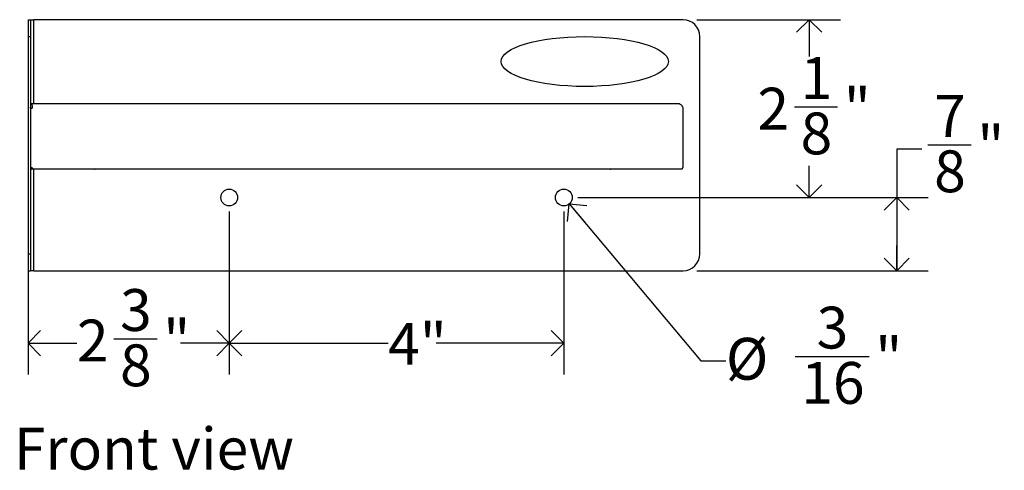
# Model space of a CAD drawing. Units: inches. Extents: x 0.2 to 69.8, y 0.2 to 49.8.
# Drawn here: x 22.9 to 34.7, y 12.9 to 18.3 of the extents above; entities that cross this region are included whole.
import ezdxf

# ---------------------------------------------------------------- set-up
doc = ezdxf.new("R2010")
doc.units = ezdxf.units.IN
doc.header["$MEASUREMENT"] = 0
doc.linetypes.add('SLD-Solid', pattern=[0])
doc.layers.add('DIMS', color=5, linetype='SLD-Solid')
doc.layers.add('NOTES', color=1, linetype='SLD-Solid')
doc.styles.add('SLDTEXTSTYLE1', font='GOTHIC.TTF', dxfattribs={"width": 0.913})
doc.dimstyles.new('SLDDIMSTYLE0', dxfattribs={"dimtxt": 0.5, "dimasz": 0.3, "dimexe": 0, "dimexo": 0.0625, "dimgap": 0.125, "dimtad": 0, "dimtih": 1, "dimtoh": 1, "dimdec": 6, "dimrnd": 1e-09, "dimzin": 12, "dimdsep": 46, "dimlunit": 5, "dimtxsty": 'SLDTEXTSTYLE1', "dimblk1": 'OPEN90', "dimblk2": 'OPEN90', "dimsah": 1, "dimcen": 0.09, "dimadec": 0, "dimazin": 3, "dimtfac": 1, "dimtofl": 0, "dimtmove": 0, "dimatfit": 3, "dimldrblk": 'OPEN90', "dimfxl": 0, "dimfrac": 2, "dimtolj": 1, "dimtzin": 12, "dimarcsym": 0})
doc.dimstyles.new('SLDDIMSTYLE1', dxfattribs={"dimtxt": 0.5, "dimasz": 0.3, "dimexe": 0, "dimexo": 0.0625, "dimgap": 0.125, "dimtad": 0, "dimtih": 1, "dimtoh": 1, "dimrnd": 1e-09, "dimzin": 12, "dimdsep": 46, "dimlunit": 5, "dimtxsty": 'SLDTEXTSTYLE1', "dimblk1": 'OPEN90', "dimblk2": 'OPEN90', "dimsah": 1, "dimcen": 0.09, "dimadec": 0, "dimazin": 3, "dimtfac": 1, "dimtofl": 0, "dimtmove": 0, "dimatfit": 3, "dimldrblk": 'OPEN90', "dimfxl": 0, "dimfrac": 2, "dimtolj": 1, "dimtzin": 12, "dimarcsym": 0})
doc.dimstyles.new('SLDDIMSTYLE2', dxfattribs={"dimtxt": 0.5, "dimasz": 0.3, "dimexe": 0, "dimexo": 0.0625, "dimgap": 0.125, "dimtad": 0, "dimtih": 1, "dimtoh": 1, "dimrnd": 1e-09, "dimzin": 12, "dimdsep": 46, "dimlunit": 5, "dimtxsty": 'SLDTEXTSTYLE1', "dimblk1": 'OPEN90', "dimblk2": 'OPEN90', "dimsah": 1, "dimcen": 0, "dimadec": 0, "dimazin": 3, "dimtfac": 1, "dimtofl": 0, "dimtmove": 0, "dimatfit": 3, "dimldrblk": 'OPEN90', "dimfxl": 0, "dimfrac": 2, "dimtolj": 1, "dimtzin": 12, "dimarcsym": 0})

# ---------------------------------------------------------------- blocks, each defined once
blk = doc.blocks.new('_Open90')
at = {"color": 0, "linetype": 'ByBlock', "lineweight": -2}
for p, q in [((-0.5, 0.5), (0, 0)), ((0, 0), (-1, 0)), ((0, 0), (-0.5, -0.5))]:
    blk.add_line(p, q, dxfattribs=at)
blk = doc.blocks.new('_D')
at = {"layer": 'DIMS'}
for p, q in [((25.405, 16.03), (25.405, 14.08)), ((22.999, 15.355), (22.999, 14.08)), ((24.025, 14.506), (24.541, 14.506)), ((22.999, 14.455), (23.583, 14.455)), ((25.405, 14.455), (24.821, 14.455))]:
    blk.add_line(p, q, dxfattribs=at)
at = {"layer": 'DIMS', "xscale": 0.3, "yscale": 0.3}
for p, rotation in [((22.999, 14.455, -3.434), 179.9999999999999), ((25.405, 14.455, -3.434), 360)]:
    blk.add_blockref('_Open90', p, dxfattribs=dict(at, rotation=rotation))
at = {"layer": 'DIMS', "char_height": 0.5, "attachment_point": 1, "style": 'SLDTEXTSTYLE1'}
for s, insert in [('3', (24.099, 15.101)), ('2', (23.583, 14.736)), ('"', (24.615, 14.736)), ('8', (24.099, 14.44))]:
    blk.add_mtext(s, dxfattribs=dict(at, insert=insert))
blk = doc.blocks.new('_D_1')
at = {"layer": 'DIMS'}
for p, q in [((25.405, 16.03), (25.405, 14.08)), ((29.405, 16.03), (29.405, 14.08)), ((25.405, 14.455), (27.303, 14.455)), ((29.405, 14.455), (27.879, 14.455))]:
    blk.add_line(p, q, dxfattribs=at)
at = {"layer": 'DIMS', "xscale": 0.3, "yscale": 0.3}
for p, rotation in [((25.405, 14.455, -3.434), 180), ((29.405, 14.455, -3.434), 360)]:
    blk.add_blockref('_Open90', p, dxfattribs=dict(at, rotation=rotation))
at = {"layer": 'DIMS', "insert": (27.303, 14.697), "char_height": 0.5, "attachment_point": 1, "style": 'SLDTEXTSTYLE1'}
blk.add_mtext('4"', dxfattribs=at)
blk = doc.blocks.new('_D_2')
at = {"layer": 'DIMS'}
for p, q in [((29.469, 16.12), (31.042, 14.245)), ((31.042, 14.245), (31.342, 14.245)), ((32.169, 14.296), (33.055, 14.296))]:
    blk.add_line(p, q, dxfattribs=at)
at = {"layer": 'DIMS', "xscale": 0.3, "yscale": 0.3, "rotation": 130.003834236971}
blk.add_blockref('_Open90', (29.469, 16.12, -3.434), dxfattribs=at)
at = {"layer": 'DIMS', "char_height": 0.5, "attachment_point": 1, "style": 'SLDTEXTSTYLE1'}
for s, insert in [('3', (32.427, 14.891)), ('%%c', (31.342, 14.518)), ('"', (33.128, 14.526)), ('16', (32.243, 14.23))]:
    blk.add_mtext(s, dxfattribs=dict(at, insert=insert))
blk = doc.blocks.new('_D_3')
at = {"layer": 'DIMS'}
for p, q in [((33.685, 16.775), (33.385, 16.775)), ((33.385, 16.775), (33.385, 16.196)), ((33.758, 16.826), (34.274, 16.826)), ((29.571, 16.196), (33.76, 16.196)), ((33.385, 16.196), (33.385, 15.321)), ((30.996, 15.321), (33.76, 15.321))]:
    blk.add_line(p, q, dxfattribs=at)
at = {"layer": 'DIMS', "xscale": 0.3, "yscale": 0.3}
for p, rotation in [((33.385, 16.196, -3.434), 89.99999999999982), ((33.385, 15.321, -3.434), 269.9999999999998)]:
    blk.add_blockref('_Open90', p, dxfattribs=dict(at, rotation=rotation))
at = {"layer": 'DIMS', "char_height": 0.5, "attachment_point": 1, "style": 'SLDTEXTSTYLE1'}
for s, insert in [('7', (33.832, 17.421)), ('"', (34.348, 17.055)), ('8', (33.832, 16.759))]:
    blk.add_mtext(s, dxfattribs=dict(at, insert=insert))
blk = doc.blocks.new('_D_4')
at = {"layer": 'DIMS'}
for p, q in [((30.996, 18.321), (32.713, 18.321)), ((32.338, 18.321), (32.338, 17.881)), ((32.162, 17.279), (32.678, 17.279)), ((32.338, 16.196), (32.338, 16.574)), ((29.571, 16.196), (32.713, 16.196))]:
    blk.add_line(p, q, dxfattribs=at)
at = {"layer": 'DIMS', "xscale": 0.3, "yscale": 0.3}
for p, rotation in [((32.338, 18.321, -3.434), 89.9999999999999), ((32.338, 16.196, -3.434), 269.9999999999999)]:
    blk.add_blockref('_Open90', p, dxfattribs=dict(at, rotation=rotation))
at = {"layer": 'DIMS', "char_height": 0.5, "attachment_point": 1, "style": 'SLDTEXTSTYLE1'}
for s, insert in [('1', (32.235, 17.874)), ('2', (31.719, 17.508)), ('"', (32.751, 17.508)), ('8', (32.235, 17.212))]:
    blk.add_mtext(s, dxfattribs=dict(at, insert=insert))

msp = doc.modelspace()

# ---------------------------------------------------------------- linework, layer by layer
at = {"color": 7, "linetype": 'SLD-Solid', "lineweight": 25}
for p, q in [((22.998974, 18.3212614), (23.028974, 18.3212614)), ((22.998974, 18.3212614), (22.998974, 18.1212614)), ((23.028974, 18.3212614), (23.028974, 18.1212614)), ((23.028974, 18.3212614), (23.068974, 18.3212614)), ((30.829547, 18.3212614), (23.068974, 18.3212614)), ((22.998974, 18.1212614), (22.998974, 15.5212614)), ((22.998974, 18.1212614), (23.028974, 18.1212614)), ((23.028974, 18.1212614), (23.028974, 15.5212614)), ((31.029547, 15.5212614), (31.029547, 18.1212614)), ((23.028974, 17.3212614), (30.7661364, 17.3212614)), ((23.028974, 17.2623614), (23.0501165, 17.2623614)), ((30.8282911, 17.2623614), (30.8282911, 16.5543614)), ((23.028974, 16.5543614), (23.0501165, 16.5543614)), ((23.058874, 16.5334787), (23.028974, 16.5334787)), ((23.0642587, 16.5343614), (23.0431162, 16.5343614)), ((23.058874, 16.5343614), (23.058874, 16.5334787)), ((30.814149, 16.5343614), (23.0642587, 16.5343614)), ((29.9571486, 16.5334787), (23.8009927, 16.5334787)), ((29.9571486, 16.5334787), (29.9665023, 16.5343614)), ((22.998974, 15.5212614), (23.028974, 15.5212614)), ((22.998974, 15.5212614), (22.998974, 15.3212614)), ((23.028974, 15.5212614), (23.028974, 15.3212614)), ((22.998974, 15.3212614), (23.028974, 15.3212614)), ((23.068974, 15.3212614), (23.028974, 15.3212614)), ((23.068974, 15.3212614), (30.829547, 15.3212614))]:
    msp.add_line(p, q, dxfattribs=at)
at = {"color": 8, "linetype": 'SLD-Solid', "lineweight": 25}
for p, q in [((23.068974, 17.3212614), (23.068974, 18.3212614)), ((23.068974, 15.3212614), (23.068974, 16.5343614))]:
    msp.add_line(p, q, dxfattribs=at)
at = {"color": 7, "linetype": 'SLD-Solid', "lineweight": 25, "flags": 128}
for points in [[(23.028974, 17.2623614), (23.0301058, 17.2738523), (23.03261, 17.2827355)], [(23.7916391, 16.5343614), (23.795776, 16.5337516), (23.8009927, 16.5334787)]]:
    msp.add_lwpolyline(points, dxfattribs=at)
at = {"color": 7, "linetype": 'SLD-Solid', "lineweight": 25}
for centre in [(25.404547, 16.1962614), (29.404547, 16.1962614)]:
    msp.add_circle(centre, 0.1, dxfattribs=at)
for centre, radius, start, end in [((30.829547, 18.1212614), 0.2, 360, 90), ((23.0466517, 16.5518614), 0.0178536, 171.95053302, 258.57824634), ((23.0677942, 16.5518614), 0.0178536, 171.95053302, 258.57824634), ((30.8106134, 16.5518614), 0.0178536, 281.42175366, 8.04946698), ((30.829547, 15.5212614), 0.2, 270, 0)]:
    msp.add_arc(centre, radius, start, end, dxfattribs=at)
msp.add_ellipse((29.654547, 17.8212614), major_axis=(1, 0), ratio=0.298273145, dxfattribs=at)
for points, knots in [([(23.0501165, 17.2623614), (23.051149, 17.269302), (23.0532141, 17.2831844), (23.0499625, 17.3014531), (23.0430942, 17.3147981), (23.0353044, 17.3206431), (23.0304616, 17.3211161), (23.028974, 17.3212614)], [0, 0, 0, 0, 0.22502635815, 0.45009042668, 0.67515467245, 0.9002187047, 1, 1, 1, 1]), ([(30.7661364, 17.3212614), (30.7725829, 17.3205455), (30.7854768, 17.3191136), (30.803012, 17.3079853), (30.817063, 17.2917461), (30.8249632, 17.2754019), (30.8275091, 17.2654258), (30.8282911, 17.2623614)], [0, 0, 0, 0, 0.22502635815, 0.45009042668, 0.67515467245, 0.9002187047, 1, 1, 1, 1]), ([(23.028974, 17.2623614), (23.0304796, 17.2665342), (23.0333846, 17.2745859), (23.0334715, 17.2843239), (23.0316573, 17.2903246), (23.0298175, 17.2910355), (23.028974, 17.2913614)], [0, 0, 0, 0, 0.2742813621, 0.5292497227, 0.7841650772, 1, 1, 1, 1])]:
    msp.add_open_spline(points, degree=3, knots=knots, dxfattribs=at)

# ---------------------------------------------------------------- texts
at = {"layer": 'NOTES', "insert": (22.8302663, 13.4440813), "char_height": 0.5, "attachment_point": 1, "style": 'SLDTEXTSTYLE1'}
msp.add_mtext('Front view', dxfattribs=at)

# ---------------------------------------------------------------- dimensions: what is measured, and where the dimension line sits
at = {"layer": 'DIMS'}
for base, p1, p2, picture, middle in [((32.3380604, 16.1962614), (30.829547, 18.3212614), (29.404547, 16.1962614), '_D_4', (32.3380604, 17.2276376)), ((33.385046, 15.3212614), (29.404547, 16.1962614), (30.829547, 15.3212614), '_D_3', (33.385046, 16.7746788))]:
    dim = msp.add_linear_dim(base=base, p1=p1, p2=p2, angle=90, dimstyle='SLDDIMSTYLE0', dxfattribs=at)
    dim.commit()
    dim.dimension.update_dxf_attribs({"geometry": picture, "text_midpoint": middle})
dim = msp.add_diameter_dim_2p(p1=(29.3402632, 16.2728616), p2=(29.4688309, 16.1196613), dimstyle='SLDDIMSTYLE2', dxfattribs=at)
dim.commit()
dim.dimension.update_dxf_attribs({"geometry": '_D_2', "text_midpoint": (32.3380604, 14.2451673)})
for base, p1, p2, dimstyle, picture, middle in [((25.404547, 14.4551197), (22.998974, 15.5212614), (25.404547, 16.1962614), 'SLDDIMSTYLE0', '_D', (24.2017605, 14.4551197)), ((29.404547, 14.4551197), (25.404547, 16.1962614), (29.404547, 16.1962614), 'SLDDIMSTYLE1', '_D_1', (27.5913251, 14.4551197))]:
    dim = msp.add_linear_dim(base=base, p1=p1, p2=p2, dimstyle=dimstyle, dxfattribs=at)
    dim.commit()
    dim.dimension.update_dxf_attribs({"geometry": picture, "text_midpoint": middle})

doc.saveas('drawing.dxf')
